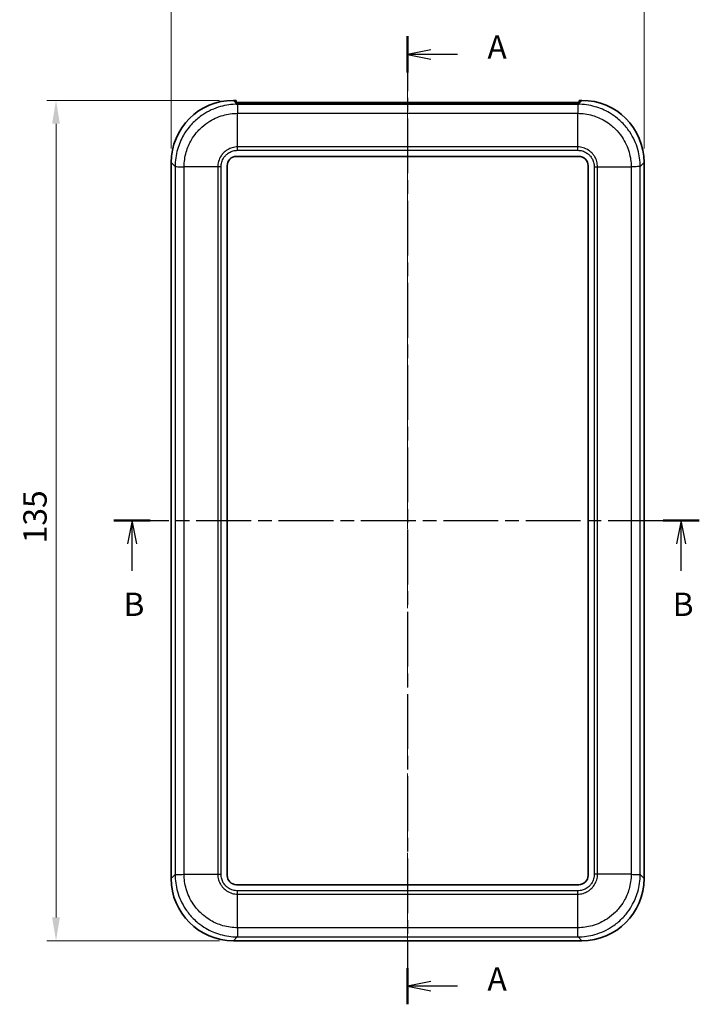
# Model space of a CAD drawing. Units: millimetres. Extents: x 0 to 3058, y 0 to 562.
# Drawn here: x 712 to 821, y 170 to 328 of the extents above; entities that cross this region are included whole.
import ezdxf

# ---------------------------------------------------------------- set-up
doc = ezdxf.new("R2010")
doc.units = ezdxf.units.MM
doc.header["$LTSCALE"] = 1.5
doc.linetypes.add('CHAIN', pattern=[0.3543, 0.2362, -0.0295, 0.0591, -0.0295])
doc.layers.get('Defpoints').update_dxf_attribs({"lineweight": 25})
doc.layers.add('Centerline (ISO)', color=7, linetype='Continuous', lineweight=18, true_color=0x80ffff)
for name, color, linetype, lineweight in [('Dimension (ISO)', 7, 'Continuous', 18), ('Section Line (ISO)', 7, 'CHAIN', 25), ('Visible (ISO)', 7, 'Continuous', 35), ('Visible Narrow (ISO)', 7, 'Continuous', 25)]:
    doc.layers.add(name, color=color, linetype=linetype, lineweight=lineweight)
doc.styles.add('Note Text (TK)', font='MS PGothic.ttf')
doc.dimstyles.new('Default - Method 1b (TK)', dxfattribs={"dimscale": 1.5, "dimtxt": 2.5, "dimasz": 2.5, "dimexe": 1, "dimexo": 1.5, "dimgap": 1, "dimtad": 1, "dimtoh": 1, "dimrnd": 1e-08, "dimdsep": 46, "dimtxsty": 'Note Text (TK)', "dimcen": 0.09, "dimdle": 5, "dimclrd": 100, "dimclre": 100, "dimclrt": 7, "dimadec": 1, "dimazin": 1, "dimtfac": 1, "dimtmove": 0, "dimatfit": 3, "dimfxl": 1, "dimtolj": 1, "dimlwd": -1, "dimlwe": -1, "dimarcsym": 0})

# ---------------------------------------------------------------- blocks, each defined once
blk = doc.blocks.new('2dTransSection0')
at = {"layer": 'Section Line (ISO)', "linetype": 'CHAIN', "ltscale": 16.56856}
blk.add_line((129.48, 225.01), (129.48, 121.34), dxfattribs=at)
at = {"layer": 'Section Line (ISO)', "linetype": 'Continuous', "lineweight": 50}
for p, q in [((129.48, 225.01), (129.48, 221.14)), ((129.48, 125.21), (129.48, 121.34))]:
    blk.add_line(p, q, dxfattribs=at)
at = {"layer": 'Section Line (ISO)', "linetype": 'Continuous'}
for p, q in [((131.98, 223.57), (129.48, 223.07)), ((131.98, 223.07), (129.48, 223.07)), ((129.48, 223.07), (131.98, 222.57)), ((134.84, 223.07), (131.98, 223.07)), ((131.98, 123.78), (129.48, 123.28)), ((131.98, 123.28), (129.48, 123.28)), ((129.48, 123.28), (131.98, 122.78)), ((134.84, 123.28), (131.98, 123.28))]:
    blk.add_line(p, q, dxfattribs=at)
at = {"layer": 'Section Line (ISO)', "char_height": 2.5, "attachment_point": 7, "style": 'Note Text (TK)'}
for insert in [(138.03, 221.83), (138.03, 122.03)]:
    blk.add_mtext('A', dxfattribs=dict(at, insert=insert))
blk = doc.blocks.new('2dTransSection1')
at = {"layer": 'Section Line (ISO)', "linetype": 'CHAIN', "ltscale": 16.605001}
blk.add_line((98.01, 173.15), (160.73, 173.15), dxfattribs=at)
at = {"layer": 'Section Line (ISO)', "linetype": 'Continuous', "lineweight": 50}
for p, q in [((98.01, 173.15), (101.9, 173.15)), ((156.85, 173.15), (160.73, 173.15))]:
    blk.add_line(p, q, dxfattribs=at)
at = {"layer": 'Section Line (ISO)', "linetype": 'Continuous'}
for p, q in [((99.96, 173.15), (99.46, 170.65)), ((99.96, 170.65), (99.96, 173.15)), ((100.46, 170.65), (99.96, 173.15)), ((158.79, 173.15), (158.29, 170.65)), ((158.79, 170.65), (158.79, 173.15)), ((159.29, 170.65), (158.79, 173.15)), ((99.96, 167.78), (99.96, 170.65)), ((158.79, 167.78), (158.79, 170.65))]:
    blk.add_line(p, q, dxfattribs=at)
at = {"layer": 'Section Line (ISO)', "char_height": 2.5, "attachment_point": 7, "style": 'Note Text (TK)'}
for insert in [(99.04, 162.15), (157.87, 162.15)]:
    blk.add_mtext('B', dxfattribs=dict(at, insert=insert))
blk = doc.blocks.new('*D26')
at = {"layer": 'Defpoints', "color": 0, "transparency": 16777216}
for p in [(811.97, 333.73), (735.97, 305.23), (811.97, 305.23)]:
    blk.add_point(p, dxfattribs=at)
at = {"layer": 'Dimension (ISO)', "color": 100, "transparency": 16777216}
for p, q in [((735.97, 307.48), (735.97, 335.23)), ((811.97, 307.48), (811.97, 335.23)), ((739.72, 333.73), (808.22, 333.73))]:
    blk.add_line(p, q, dxfattribs=at)
for points in [[(739.72, 334.35), (739.72, 333.1), (735.97, 333.73)], [(808.22, 334.35), (808.22, 333.1), (811.97, 333.73)]]:
    blk.add_solid(points, dxfattribs=at)
at = {"layer": 'Dimension (ISO)', "color": 7, "transparency": 16777216, "insert": (771.58, 337.1), "char_height": 3.75, "attachment_point": 4, "style": 'Note Text (TK)'}
blk.add_mtext('\\A1;76', dxfattribs=at)
blk = doc.blocks.new('*D27')
at = {"layer": 'Defpoints', "color": 0, "transparency": 16777216}
for p in [(745.97, 315.22), (717.47, 180.22), (745.97, 180.22)]:
    blk.add_point(p, dxfattribs=at)
at = {"layer": 'Dimension (ISO)', "color": 100, "transparency": 16777216}
for p, q in [((743.72, 315.22), (715.97, 315.22)), ((717.47, 311.47), (717.47, 183.97)), ((743.72, 180.22), (715.97, 180.22))]:
    blk.add_line(p, q, dxfattribs=at)
for points in [[(716.84, 311.47), (718.09, 311.47), (717.47, 315.22)], [(716.84, 183.97), (718.09, 183.97), (717.47, 180.22)]]:
    blk.add_solid(points, dxfattribs=at)
at = {"layer": 'Dimension (ISO)', "color": 7, "transparency": 16777216, "insert": (714.09, 244.06), "char_height": 3.75, "attachment_point": 4, "rotation": 90, "style": 'Note Text (TK)'}
blk.add_mtext('\\A1;135', dxfattribs=at)

msp = doc.modelspace()

# ---------------------------------------------------------------- linework, layer by layer
at = {"layer": 'Centerline (ISO)', "linetype": 'CHAIN', "ltscale": 23.990969}
msp.add_line((773.9734, 318.6407), (773.9734, 176.4724), dxfattribs=at)
at = {"layer": 'Visible (ISO)'}
for p, q in [((745.9673, 315.2224), (746.4234, 315.2224)), ((746.4234, 314.7663), (746.4234, 315.2224)), ((746.4234, 314.8907), (801.5234, 314.8907)), ((746.4234, 314.7663), (746.4234, 314.6101)), ((801.5234, 315.2224), (801.5234, 314.7663)), ((801.5234, 315.2224), (801.9795, 315.2224)), ((801.5234, 314.6101), (801.5234, 314.7663)), ((801.3683, 314.6113), (746.5784, 314.6113)), ((746.4734, 306.2224), (801.4734, 306.2224)), ((735.9734, 190.2163), (735.9734, 305.2285)), ((744.9734, 190.7224), (744.9734, 304.7224)), ((802.9734, 304.7224), (802.9734, 190.7224)), ((810.6734, 304.5659), (810.6734, 304.5658)), ((811.9734, 305.2285), (811.9734, 190.2163)), ((737.2734, 190.879), (737.2734, 190.8791)), ((810.6734, 190.8791), (810.6734, 190.879)), ((801.4734, 189.2224), (746.4734, 189.2224)), ((746.63, 181.5224), (746.6299, 181.5224)), ((801.3168, 181.5224), (801.3167, 181.5224)), ((801.9795, 180.2224), (745.9673, 180.2224))]:
    msp.add_line(p, q, dxfattribs=at)
for centre, start, end in [((746.4734, 304.7224), 90, 180), ((801.4734, 304.7224), 0, 90), ((746.4734, 190.7224), 180, 270), ((801.4734, 190.7224), 270, 0)]:
    msp.add_arc(centre, 1.5, start, end, dxfattribs=at)
for centre, major_axis, start_param, end_param in [((745.9795, 305.2163), (-7.0797, 7.0797), 5.49839613, 7.06797448), ((801.9673, 305.2163), (7.0797, 7.0797), 5.49839613, 7.06797448), ((746.5906, 304.6052), (-7.0797, 7.0797), 5.49839613, 5.51388964), ((801.3562, 304.6052), (7.0797, 7.0797), 0.76929567, 0.78478918), ((745.9795, 190.2285), (-7.0797, -7.0797), 5.49839613, 7.06797448), ((801.9673, 190.2285), (7.0797, -7.0797), 5.49839613, 7.06797448)]:
    msp.add_ellipse(centre, major_axis=major_axis, ratio=0.99878277, start_param=start_param, end_param=end_param, dxfattribs=at)
at = {"layer": 'Visible Narrow (ISO)'}
for p, q in [((746.4234, 314.7663), (745.9673, 315.2224)), ((801.9795, 315.2224), (801.5234, 314.7663)), ((746.5974, 314.5923), (746.5784, 314.6113)), ((801.3493, 314.5924), (746.5974, 314.5924)), ((801.3683, 314.6113), (801.3494, 314.5924)), ((746.6483, 313.1377), (801.2985, 313.1377)), ((746.6483, 307.7385), (746.6483, 313.1375)), ((801.2985, 307.7385), (801.2985, 313.1375)), ((746.6454, 307.1944), (801.3014, 307.1944)), ((746.6483, 307.7385), (746.6483, 307.7385)), ((801.2985, 307.7385), (746.6483, 307.7385)), ((801.2985, 307.7385), (801.2985, 307.7385)), ((735.9734, 305.2285), (736.6034, 304.5984)), ((736.6034, 304.5984), (736.6034, 190.8464)), ((738.0581, 190.8973), (738.0581, 304.5475)), ((743.4573, 304.5475), (738.0583, 304.5475)), ((743.4573, 304.5475), (743.4573, 190.8973)), ((743.4573, 304.5475), (743.4573, 304.5475)), ((744.0014, 190.8944), (744.0014, 304.5504)), ((803.9453, 304.5504), (803.9453, 190.8944)), ((804.4894, 304.5475), (804.4894, 304.5475)), ((804.4894, 190.8973), (804.4894, 304.5475)), ((804.4894, 304.5475), (809.8885, 304.5475)), ((809.8886, 304.5475), (809.8886, 190.8973)), ((811.3433, 304.5984), (811.9734, 305.2285)), ((811.3433, 190.8464), (811.3433, 304.5984)), ((736.6035, 190.8465), (735.9734, 190.2163)), ((738.0581, 190.8973), (743.4573, 190.8973)), ((743.4573, 190.8973), (743.4573, 190.8973)), ((804.4894, 190.8973), (804.4894, 190.8973)), ((809.8886, 190.8973), (804.4894, 190.8973)), ((811.9734, 190.2163), (811.3433, 190.8464)), ((801.3014, 188.2505), (746.6454, 188.2505)), ((746.6483, 187.7064), (746.6483, 187.7064)), ((746.6483, 187.7064), (801.2985, 187.7064)), ((746.6483, 182.3072), (746.6483, 187.7064)), ((801.2985, 187.7064), (801.2985, 187.7064)), ((801.2985, 182.3072), (801.2985, 187.7064)), ((801.2985, 182.3072), (746.6483, 182.3072)), ((745.9673, 180.2224), (746.5974, 180.8525)), ((746.5974, 180.8525), (801.3494, 180.8525)), ((801.3493, 180.8525), (801.9795, 180.2224))]:
    msp.add_line(p, q, dxfattribs=at)
for points, knots in [([(746.5974, 314.5923), (745.6896, 314.5915), (744.7707, 314.4649), (742.8799, 313.9312), (741.9235, 313.4904), (740.5034, 312.5415), (739.9936, 312.1224), (739.3035, 311.4323), (739.0836, 311.1899), (738.543, 310.5315), (738.2411, 310.0984), (737.551, 308.9207), (737.2215, 308.1508), (736.7346, 306.4515), (736.6043, 305.5192), (736.6035, 304.5984)], [0.0007085, 0.0007085, 0.0007085, 0.0007085, 0.21862021, 0.21862021, 0.46847189, 0.46847189, 0.62462918, 0.62462918, 0.70270783, 0.70270783, 0.82763367, 0.82763367, 1.027515, 1.027515, 1.24855038, 1.24855038, 1.24855038, 1.24855038]), ([(746.5974, 314.5923), (746.6016, 314.5849), (746.6058, 314.5443), (746.6101, 314.4723), (746.6143, 314.4003), (746.6186, 314.2969), (746.6228, 314.1673), (746.6271, 314.0377), (746.6313, 313.8818), (746.6355, 313.7073), (746.6398, 313.5328), (746.644, 313.3398), (746.6483, 313.1377)], [0.000263009, 0.000263009, 0.000263009, 0.000263009, 0.25000324, 0.25000324, 0.25000324, 0.50000648, 0.50000648, 0.50000648, 0.75000972, 0.75000972, 0.75000972, 1.000012959, 1.000012959, 1.000012959, 1.000012959]), ([(801.3493, 314.5923), (801.3438, 314.585), (801.3383, 314.5443), (801.3331, 314.4723), (801.3278, 314.4003), (801.3228, 314.2969), (801.3183, 314.1672), (801.3138, 314.0376), (801.3098, 313.8817), (801.3064, 313.7072), (801.3031, 313.5327), (801.3004, 313.3397), (801.2985, 313.1375)], [0, 0, 0, 0, 0.25000006, 0.25000006, 0.25000006, 0.50000013, 0.50000013, 0.50000013, 0.75000019, 0.75000019, 0.75000019, 1.00000025, 1.00000025, 1.00000025, 1.00000025]), ([(811.3433, 304.5984), (811.3424, 305.5062), (811.2158, 306.4251), (810.6821, 308.3159), (810.2413, 309.2723), (809.2925, 310.6924), (808.8733, 311.2022), (808.1832, 311.8923), (807.9408, 312.1122), (807.2824, 312.6528), (806.8493, 312.9547), (805.6716, 313.6448), (804.9017, 313.9743), (803.2024, 314.4612), (802.2701, 314.5915), (801.3493, 314.5923)], [0.0007085, 0.0007085, 0.0007085, 0.0007085, 0.21862021, 0.21862021, 0.46847189, 0.46847189, 0.62462918, 0.62462918, 0.70270783, 0.70270783, 0.82763366, 0.82763366, 1.027515, 1.027515, 1.24855038, 1.24855038, 1.24855038, 1.24855038]), ([(738.0583, 304.5475), (738.0598, 305.3407), (738.1731, 306.1437), (738.5936, 307.6042), (738.8771, 308.2646), (739.47, 309.2748), (739.7293, 309.6463), (740.1933, 310.2112), (740.382, 310.4191), (740.9741, 311.0112), (741.4114, 311.371), (742.6296, 312.1859), (743.4499, 312.565), (745.0748, 313.026), (745.8662, 313.136), (746.6483, 313.1375)], [-1.24925836, -1.24925836, -1.24925836, -1.24925836, -1.027515, -1.027515, -0.82763367, -0.82763367, -0.70270783, -0.70270783, -0.62462918, -0.62462918, -0.46847189, -0.46847189, -0.21862021, -0.21862021, 0, 0, 0, 0]), ([(801.2985, 313.1375), (802.0917, 313.136), (802.8946, 313.0227), (804.3551, 312.6022), (805.0155, 312.3187), (806.0258, 311.7258), (806.3972, 311.4665), (806.9621, 311.0025), (807.17, 310.8139), (807.7621, 310.2217), (808.1219, 309.7844), (808.9368, 308.5662), (809.3159, 307.7459), (809.7769, 306.121), (809.8869, 305.3296), (809.8885, 304.5475)], [-1.24925836, -1.24925836, -1.24925836, -1.24925836, -1.027515, -1.027515, -0.82763366, -0.82763366, -0.70270783, -0.70270783, -0.62462918, -0.62462918, -0.46847189, -0.46847189, -0.21862021, -0.21862021, 0, 0, 0, 0]), ([(746.6483, 307.7385), (746.3527, 307.7358), (746.0549, 307.6918), (745.5137, 307.5329), (745.2695, 307.4269), (744.8962, 307.2065), (744.7589, 307.1103), (744.5501, 306.9384), (744.4733, 306.8686), (744.2542, 306.6495), (744.121, 306.4879), (743.8185, 306.0378), (743.6769, 305.7347), (743.5027, 305.1325), (743.46, 304.8389), (743.4573, 304.5475)], [-0.41352633, -0.41352633, -0.41352633, -0.41352633, -0.340125406, -0.340125406, -0.273961194, -0.273961194, -0.232608561, -0.232608561, -0.206763165, -0.206763165, -0.155072374, -0.155072374, -0.072367108, -0.072367108, 0, 0, 0, 0]), ([(744.0014, 304.5504), (744.0014, 304.5513), (744.0014, 304.5522), (743.999, 304.7943), (744.0303, 305.0386), (744.1685, 305.5412), (744.284, 305.7951), (744.5342, 306.1719), (744.6451, 306.3071), (744.8278, 306.4898), (744.8921, 306.548), (745.0666, 306.6909), (745.1815, 306.7706), (745.494, 306.9522), (745.6984, 307.0384), (746.1502, 307.1645), (746.3981, 307.1969), (746.6436, 307.1944), (746.6445, 307.1944), (746.6454, 307.1944)], [-0.000264502, -0.000264502, -0.000264502, -0.000264502, 0, 0, 0.072367108, 0.072367108, 0.155072374, 0.155072374, 0.206763165, 0.206763165, 0.232608561, 0.232608561, 0.273961194, 0.273961194, 0.340125406, 0.340125406, 0.41352633, 0.41352633, 0.413790832, 0.413790832, 0.413790832, 0.413790832]), ([(746.6454, 307.1944), (746.6454, 307.1952), (746.6454, 307.1961), (746.6459, 307.2879), (746.6464, 307.3789), (746.6473, 307.56), (746.6478, 307.6501), (746.6483, 307.7385)], [-0.0551282943, -0.0551282943, -0.0551282943, -0.0551282943, -0.0548724684, -0.0548724684, -0.0275641608, -0.0275641608, 0, 0, 0, 0]), ([(801.3014, 307.1944), (801.3014, 307.1952), (801.3014, 307.1961), (801.3008, 307.2879), (801.3003, 307.3789), (801.2994, 307.56), (801.2989, 307.6501), (801.2985, 307.7385)], [-0.0002558258, -0.0002558258, -0.0002558258, -0.0002558258, 0, 0, 0.0273082999, 0.0273082999, 0.0548724531, 0.0548724531, 0.0548724531, 0.0548724531]), ([(804.4894, 304.5475), (804.4867, 304.8431), (804.4427, 305.1409), (804.2839, 305.6821), (804.1778, 305.9263), (803.9574, 306.2996), (803.8612, 306.4369), (803.6893, 306.6457), (803.6195, 306.7225), (803.4005, 306.9416), (803.2389, 307.0748), (802.7887, 307.3773), (802.4856, 307.5189), (801.8834, 307.6931), (801.5899, 307.7359), (801.2985, 307.7385)], [-0.41352633, -0.41352633, -0.41352633, -0.41352633, -0.340125406, -0.340125406, -0.273961193, -0.273961193, -0.23260856, -0.23260856, -0.206763165, -0.206763165, -0.155072374, -0.155072374, -0.072367108, -0.072367108, 0, 0, 0, 0]), ([(801.3014, 307.1944), (801.3022, 307.1944), (801.3031, 307.1944), (801.5452, 307.1968), (801.7895, 307.1655), (802.2921, 307.0273), (802.546, 306.9118), (802.9228, 306.6616), (803.058, 306.5507), (803.2407, 306.368), (803.2989, 306.3037), (803.4418, 306.1292), (803.5215, 306.0143), (803.7031, 305.7018), (803.7894, 305.4974), (803.9155, 305.0456), (803.9478, 304.7977), (803.9453, 304.5522), (803.9453, 304.5513), (803.9453, 304.5504)], [-0.000264502, -0.000264502, -0.000264502, -0.000264502, 0, 0, 0.072367108, 0.072367108, 0.155072374, 0.155072374, 0.206763165, 0.206763165, 0.23260856, 0.23260856, 0.273961193, 0.273961193, 0.340125406, 0.340125406, 0.41352633, 0.41352633, 0.413790832, 0.413790832, 0.413790832, 0.413790832]), ([(736.6035, 304.5984), (736.6108, 304.5929), (736.6515, 304.5874), (736.7235, 304.5821), (736.7955, 304.5769), (736.8989, 304.5719), (737.0286, 304.5674), (737.1582, 304.5629), (737.3141, 304.5588), (737.4886, 304.5555), (737.6631, 304.5521), (737.8561, 304.5494), (738.0583, 304.5475)], [0, 0, 0, 0, 0.25000006, 0.25000006, 0.25000006, 0.50000013, 0.50000013, 0.50000013, 0.75000019, 0.75000019, 0.75000019, 1.00000025, 1.00000025, 1.00000025, 1.00000025]), ([(744.0014, 304.5504), (744.0006, 304.5504), (743.9997, 304.5504), (743.9079, 304.5499), (743.8169, 304.5494), (743.6358, 304.5485), (743.5457, 304.548), (743.4573, 304.5475)], [-0.0002558258, -0.0002558258, -0.0002558258, -0.0002558258, 0, 0, 0.0273082996, 0.0273082996, 0.0548724525, 0.0548724525, 0.0548724525, 0.0548724525]), ([(803.9453, 304.5504), (803.9461, 304.5504), (803.947, 304.5504), (804.0389, 304.5499), (804.1298, 304.5494), (804.3109, 304.5485), (804.401, 304.548), (804.4894, 304.5475)], [-0.0551282943, -0.0551282943, -0.0551282943, -0.0551282943, -0.0548724684, -0.0548724684, -0.0275641608, -0.0275641608, 0, 0, 0, 0]), ([(811.3433, 304.5984), (811.3359, 304.5942), (811.2952, 304.59), (811.2232, 304.5857), (811.1512, 304.5815), (811.0479, 304.5772), (810.9182, 304.573), (810.7886, 304.5687), (810.6327, 304.5645), (810.4582, 304.5603), (810.2838, 304.556), (810.0907, 304.5518), (809.8886, 304.5475)], [0.000263009, 0.000263009, 0.000263009, 0.000263009, 0.25000324, 0.25000324, 0.25000324, 0.50000648, 0.50000648, 0.50000648, 0.75000972, 0.75000972, 0.75000972, 1.000012959, 1.000012959, 1.000012959, 1.000012959]), ([(736.6035, 190.8464), (736.6109, 190.8507), (736.6515, 190.8549), (736.7235, 190.8592), (736.7955, 190.8634), (736.8989, 190.8676), (737.0285, 190.8719), (737.1581, 190.8761), (737.314, 190.8804), (737.4885, 190.8846), (737.663, 190.8889), (737.856, 190.8931), (738.0581, 190.8973)], [0.000263009, 0.000263009, 0.000263009, 0.000263009, 0.25000324, 0.25000324, 0.25000324, 0.50000648, 0.50000648, 0.50000648, 0.75000972, 0.75000972, 0.75000972, 1.000012959, 1.000012959, 1.000012959, 1.000012959]), ([(736.6035, 190.8465), (736.6043, 189.9382), (736.7297, 189.0252), (737.2634, 187.1313), (737.7041, 186.1749), (738.6524, 184.7549), (739.0724, 184.2435), (739.7661, 183.5501), (740.0072, 183.3316), (740.6638, 182.7925), (741.0965, 182.4907), (742.2761, 181.7995), (743.0496, 181.469), (744.744, 180.984), (745.6761, 180.8534), (746.5974, 180.8525)], [0.00070849, 0.00070849, 0.00070849, 0.00070849, 0.21874667, 0.21874667, 0.46874286, 0.46874286, 0.62499048, 0.62499048, 0.70311429, 0.70311429, 0.82811239, 0.82811239, 1.02810934, 1.02810934, 1.24927249, 1.24927249, 1.24927249, 1.24927249]), ([(746.6483, 182.3073), (745.8546, 182.3089), (745.0518, 182.4224), (743.5955, 182.8414), (742.932, 183.1257), (741.9202, 183.7195), (741.5491, 183.9787), (740.9858, 184.4414), (740.7789, 184.6289), (740.1837, 185.2239), (739.8232, 185.6626), (739.0088, 186.8807), (738.6299, 187.701), (738.1689, 189.3286), (738.0598, 190.1149), (738.0583, 190.8973)], [-1.24998097, -1.24998097, -1.24998097, -1.24998097, -1.02810934, -1.02810934, -0.82811239, -0.82811239, -0.70311429, -0.70311429, -0.62499048, -0.62499048, -0.46874286, -0.46874286, -0.21874667, -0.21874667, 0, 0, 0, 0]), ([(743.4573, 190.8973), (743.5457, 190.8969), (743.6358, 190.8964), (743.7723, 190.8957), (743.818, 190.8955), (743.8867, 190.8951), (743.9096, 190.8949), (743.9441, 190.8948), (743.9556, 190.8947), (743.9777, 190.8946), (743.9883, 190.8945), (743.9997, 190.8944), (744.0006, 190.8944), (744.0014, 190.8944)], [0, 0, 0, 0, 0.0275641609, 0.0275641609, 0.0413424449, 0.0413424449, 0.0482319864, 0.0482319864, 0.0516779788, 0.0516779788, 0.0548634479, 0.0548634479, 0.0551192738, 0.0551192738, 0.0551192738, 0.0551192738]), ([(743.4573, 190.8973), (743.46, 190.6016), (743.5036, 190.3058), (743.6624, 189.7638), (743.7688, 189.5189), (743.9887, 189.1463), (744.0848, 189.009), (744.257, 188.7996), (744.3271, 188.7225), (744.5472, 188.5024), (744.7074, 188.3704), (745.1575, 188.0679), (745.4622, 187.9257), (746.0628, 187.752), (746.3567, 187.709), (746.6483, 187.7064)], [-0.41373135, -0.41373135, -0.41373135, -0.41373135, -0.340294035, -0.340294035, -0.274097019, -0.274097019, -0.232723884, -0.232723884, -0.206865675, -0.206865675, -0.155149256, -0.155149256, -0.072402986, -0.072402986, 0, 0, 0, 0]), ([(746.6454, 188.2505), (746.6445, 188.2505), (746.6436, 188.2505), (746.4014, 188.248), (746.1567, 188.2796), (745.6555, 188.4173), (745.4002, 188.5333), (745.0236, 188.7836), (744.8895, 188.8934), (744.7059, 189.077), (744.6475, 189.1415), (744.5042, 189.3165), (744.4246, 189.4315), (744.2435, 189.7434), (744.157, 189.9484), (744.031, 190.4008), (743.9989, 190.647), (744.0014, 190.8927), (744.0014, 190.8936), (744.0014, 190.8944)], [-0.000264502, -0.000264502, -0.000264502, -0.000264502, 0, 0, 0.072402986, 0.072402986, 0.155149256, 0.155149256, 0.206865675, 0.206865675, 0.232723884, 0.232723884, 0.274097019, 0.274097019, 0.340294035, 0.340294035, 0.41373135, 0.41373135, 0.413995853, 0.413995853, 0.413995853, 0.413995853]), ([(801.2985, 187.7064), (801.594, 187.7091), (801.8918, 187.7531), (802.4331, 187.9119), (802.6772, 188.018), (803.0506, 188.2384), (803.1878, 188.3346), (803.3966, 188.5065), (803.4735, 188.5763), (803.6925, 188.7953), (803.8257, 188.9569), (804.1282, 189.4071), (804.2698, 189.7102), (804.444, 190.3124), (804.4868, 190.6059), (804.4894, 190.8973)], [-0.41352633, -0.41352633, -0.41352633, -0.41352633, -0.340125406, -0.340125406, -0.273961194, -0.273961194, -0.232608561, -0.232608561, -0.206763165, -0.206763165, -0.155072374, -0.155072374, -0.072367108, -0.072367108, 0, 0, 0, 0]), ([(809.8885, 190.8973), (809.8869, 190.1041), (809.7737, 189.3012), (809.3531, 187.8407), (809.0696, 187.1803), (808.4767, 186.17), (808.2175, 185.7986), (807.7534, 185.2337), (807.5648, 185.0258), (806.9726, 184.4336), (806.5353, 184.0739), (805.3172, 183.259), (804.4968, 182.8799), (802.872, 182.4189), (802.0805, 182.3089), (801.2985, 182.3073)], [-1.24925836, -1.24925836, -1.24925836, -1.24925836, -1.027515, -1.027515, -0.82763367, -0.82763367, -0.70270783, -0.70270783, -0.62462918, -0.62462918, -0.46847189, -0.46847189, -0.21862021, -0.21862021, 0, 0, 0, 0]), ([(803.9453, 190.8944), (803.9453, 190.8936), (803.9453, 190.8927), (803.9478, 190.6506), (803.9164, 190.4063), (803.7783, 189.9037), (803.6627, 189.6498), (803.4125, 189.273), (803.3016, 189.1378), (803.1189, 188.9551), (803.0547, 188.8969), (802.8801, 188.754), (802.7652, 188.6743), (802.4527, 188.4927), (802.2483, 188.4064), (801.7965, 188.2803), (801.5487, 188.248), (801.3031, 188.2505), (801.3022, 188.2505), (801.3014, 188.2505)], [-0.000264502, -0.000264502, -0.000264502, -0.000264502, 0, 0, 0.072367108, 0.072367108, 0.155072374, 0.155072374, 0.206763165, 0.206763165, 0.232608561, 0.232608561, 0.273961194, 0.273961194, 0.340125406, 0.340125406, 0.41352633, 0.41352633, 0.413790832, 0.413790832, 0.413790832, 0.413790832]), ([(801.3494, 180.8525), (802.2571, 180.8534), (803.1761, 180.98), (805.0668, 181.5137), (806.0233, 181.9544), (807.4433, 182.9033), (807.9531, 183.3225), (808.6432, 184.0126), (808.8631, 184.255), (809.4037, 184.9134), (809.7057, 185.3465), (810.3957, 186.5242), (810.7252, 187.2941), (811.2121, 188.9934), (811.3424, 189.9257), (811.3433, 190.8465)], [0.0007085, 0.0007085, 0.0007085, 0.0007085, 0.21862021, 0.21862021, 0.46847189, 0.46847189, 0.62462918, 0.62462918, 0.70270783, 0.70270783, 0.82763367, 0.82763367, 1.027515, 1.027515, 1.24854987, 1.24854987, 1.24854987, 1.24854987]), ([(804.4894, 190.8973), (804.401, 190.8969), (804.3109, 190.8964), (804.1298, 190.8955), (804.0389, 190.895), (803.947, 190.8944), (803.9461, 190.8944), (803.9453, 190.8944)], [-0.0548724523, -0.0548724523, -0.0548724523, -0.0548724523, -0.0273082995, -0.0273082995, 0, 0, 0.0002558258, 0.0002558258, 0.0002558258, 0.0002558258]), ([(809.8886, 190.8973), (810.0907, 190.8931), (810.2838, 190.8889), (810.4582, 190.8846), (810.6327, 190.8804), (810.7886, 190.8761), (810.9182, 190.8719), (811.0479, 190.8676), (811.1512, 190.8634), (811.2232, 190.8592), (811.2952, 190.8549), (811.3359, 190.8507), (811.3433, 190.8464)], [0, 0, 0, 0, 0.25000324, 0.25000324, 0.25000324, 0.50000648, 0.50000648, 0.50000648, 0.75000972, 0.75000972, 0.75000972, 0.999749951, 0.999749951, 0.999749951, 0.999749951]), ([(746.6483, 187.7064), (746.6478, 187.7948), (746.6473, 187.8849), (746.6466, 188.0214), (746.6464, 188.067), (746.646, 188.1358), (746.6459, 188.1587), (746.6457, 188.1931), (746.6456, 188.2046), (746.6455, 188.2267), (746.6454, 188.2373), (746.6454, 188.2488), (746.6454, 188.2497), (746.6454, 188.2505)], [-0.0548634317, -0.0548634317, -0.0548634317, -0.0548634317, -0.027299279, -0.027299279, -0.0135209998, -0.0135209998, -0.0066314615, -0.0066314615, -0.0031854724, -0.0031854724, 0, 0, 0.0002558258, 0.0002558258, 0.0002558258, 0.0002558258]), ([(801.2985, 187.7064), (801.2989, 187.7948), (801.2994, 187.8849), (801.3003, 188.066), (801.3008, 188.1569), (801.3014, 188.2488), (801.3014, 188.2497), (801.3014, 188.2505)], [0, 0, 0, 0, 0.0275641608, 0.0275641608, 0.0548724684, 0.0548724684, 0.0551282943, 0.0551282943, 0.0551282943, 0.0551282943]), ([(746.6483, 182.3072), (746.644, 182.1051), (746.6398, 181.912), (746.6355, 181.7376), (746.6313, 181.5631), (746.6271, 181.4072), (746.6228, 181.2776), (746.6186, 181.1479), (746.6143, 181.0446), (746.6101, 180.9726), (746.6058, 180.9006), (746.6016, 180.8599), (746.5974, 180.8525)], [0, 0, 0, 0, 0.25000324, 0.25000324, 0.25000324, 0.50000648, 0.50000648, 0.50000648, 0.75000972, 0.75000972, 0.75000972, 0.999749951, 0.999749951, 0.999749951, 0.999749951]), ([(801.3494, 180.8525), (801.3451, 180.8599), (801.3409, 180.9006), (801.3366, 180.9726), (801.3324, 181.0446), (801.3282, 181.1479), (801.3239, 181.2776), (801.3197, 181.4072), (801.3154, 181.5631), (801.3112, 181.7376), (801.3069, 181.912), (801.3027, 182.1051), (801.2985, 182.3072)], [0.000263009, 0.000263009, 0.000263009, 0.000263009, 0.25000324, 0.25000324, 0.25000324, 0.50000648, 0.50000648, 0.50000648, 0.75000972, 0.75000972, 0.75000972, 1.000012959, 1.000012959, 1.000012959, 1.000012959])]:
    msp.add_open_spline(points, degree=3, knots=knots, dxfattribs=at)

# ---------------------------------------------------------------- block references
at = {"layer": 'Section Line (ISO)', "xscale": 1.5, "yscale": 1.5, "zscale": 1.5}
for name in ['2dTransSection0', '2dTransSection1']:
    msp.add_blockref(name, (579.75, -12), dxfattribs=at)

# ---------------------------------------------------------------- dimensions: what is measured, and where the dimension line sits
at = {"layer": 'Dimension (ISO)', "color": 100, "true_color": 0x00ff3f}
dim = msp.add_linear_dim(base=(811.9734, 333.7285), p1=(735.9734, 305.2285), p2=(811.9734, 305.2285), dimstyle='Default - Method 1b (TK)', override={"dimgap": 1, "dimtoh": 0, "dimdec": 2, "dimtol": 0, "dimlim": 0, "dimtp": 0, "dimtm": 0, "dimtdec": 2, "dimtofl": 0, "dimatfit": 1}, dxfattribs=at)
dim.commit()
dim.dimension.update_dxf_attribs({"geometry": '*D26', "text_midpoint": (773.9734, 333.7285), "dimtype": 160})
dim = msp.add_linear_dim(base=(717.4673, 180.2224), p1=(745.9673, 315.2224), p2=(745.9673, 180.2224), angle=270, dimstyle='Default - Method 1b (TK)', override={"dimgap": 1, "dimtoh": 0, "dimdec": 2, "dimtol": 0, "dimlim": 0, "dimtp": 0, "dimtm": 0, "dimtdec": 2, "dimtofl": 0, "dimatfit": 1}, dxfattribs=at)
dim.commit()
dim.dimension.update_dxf_attribs({"geometry": '*D27', "text_midpoint": (717.4673, 247.7224), "dimtype": 160})

doc.saveas('drawing.dxf')
